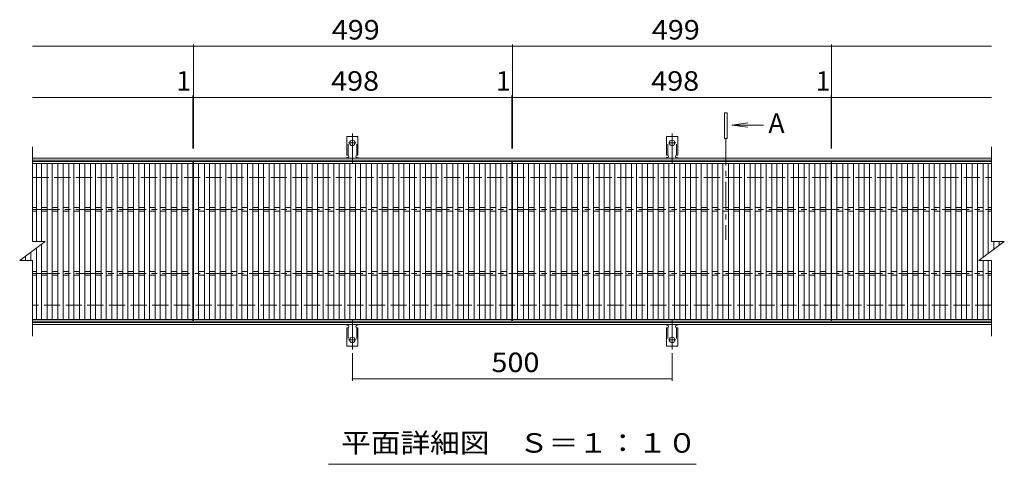
# Model space of a CAD drawing. Units: millimetres. Extents: x -1749 to 1823, y -1377 to 1286.
# Drawn here: x -1629 to -90, y 330 to 1025 of the extents above; entities that cross this region are included whole.
import ezdxf

# ---------------------------------------------------------------- set-up
doc = ezdxf.new("R2010")
doc.units = ezdxf.units.MM
doc.header["$LTSCALE"] = 10
for name, pattern in [('JWW_CENTER1', [6.773333, 4.233333, -0.846667, 0.846667, -0.846667]), ('JWW_CENTER2', [13.546667, 11.006667, -0.846667, 0.846667, -0.846667]), ('JWW_DASHED2', [3.386667, 1.693333, -1.693333]), ('JWW_DASHED3', [3.386667, 2.54, -0.846667])]:
    doc.linetypes.add(name, pattern=pattern)
for name, color, linetype in [('0191_区', 7, 'Continuous'), ('0192_区', 7, 'Continuous'), ('0193_区', 7, 'Continuous'), ('0235_床', 7, 'Continuous'), ('0239_詳', 7, 'Continuous'), ('0255_', 7, 'Continuous')]:
    doc.layers.add(name, color=color, linetype=linetype)
doc.styles.add('ＭＳ ゴシック', font='txt', dxfattribs={"height": 1})

msp = doc.modelspace()

# ---------------------------------------------------------------- linework, layer by layer
at = {"layer": '0191_区', "color": 2, "linetype": 'Continuous', "lineweight": 9}
for p, q in [((-1609.2, 808.6), (-109.5, 808.6)), ((-1609.2, 805.6), (-109.5, 805.6)), ((-109.5, 551.6), (-1609.2, 551.6)), ((-109.5, 548.6), (-1609.2, 548.6))]:
    msp.add_line(p, q, dxfattribs=at)
at = {"layer": '0191_区', "color": 2, "linetype": 'JWW_DASHED3', "lineweight": 9}
for p, q in [((-1609.2, 778.6), (-109.5, 778.6)), ((-109.5, 578.6), (-1609.2, 578.6))]:
    msp.add_line(p, q, dxfattribs=at)
at = {"layer": '0192_区', "color": 3, "linetype": 'Continuous', "lineweight": 9}
for p, q in [((-1609.2, 678.6), (-1609.2, 826.6)), ((-109.5, 826.6), (-109.5, 678.6)), ((-1358.5, 803.6), (-1609.2, 803.6)), ((-1358.5, 553.6), (-1358.5, 803.6)), ((-1357.5, 553.6), (-1357.5, 803.6)), ((-1357.5, 803.6), (-859.5, 803.6)), ((-859.5, 803.6), (-859.5, 553.6)), ((-858.5, 553.6), (-858.5, 803.6)), ((-858.5, 803.6), (-360.5, 803.6)), ((-360.5, 803.6), (-360.5, 553.6)), ((-359.5, 803.6), (-359.5, 553.6)), ((-359.5, 803.6), (-109.5, 803.6)), ((-1629.2, 648.6), (-1589.2, 678.6)), ((-1609.2, 678.6), (-1589.2, 678.6)), ((-129.5, 648.6), (-89.5, 678.6)), ((-109.5, 678.6), (-89.5, 678.6)), ((-1629.2, 648.6), (-1609.2, 648.6)), ((-1609.2, 530.6), (-1609.2, 648.6)), ((-129.5, 648.6), (-109.5, 648.6)), ((-109.5, 648.6), (-109.5, 530.6)), ((-1358.5, 553.6), (-1609.2, 553.6)), ((-859.5, 553.6), (-1357.5, 553.6)), ((-360.5, 553.6), (-858.5, 553.6)), ((-359.5, 553.6), (-109.5, 553.6))]:
    msp.add_line(p, q, dxfattribs=at)
at = {"layer": '0193_区', "color": 7, "linetype": 'Continuous', "lineweight": 9}
for p, q in [((-1357.5, 823.6), (-1357.5, 986.6)), ((-858.5, 823.6), (-858.5, 986.6)), ((-359.5, 823.6), (-359.5, 986.6)), ((-1609.2, 983.6), (-858.5, 983.6)), ((-858.5, 983.6), (-109.5, 983.6)), ((-1609.2, 903.6), (-1358.5, 903.6)), ((-1358.5, 823.6), (-1358.5, 906.6)), ((-1358.5, 903.6), (-860.5, 903.6)), ((-860.5, 903.6), (-858.5, 903.6)), ((-859.5, 823.6), (-859.5, 906.6)), ((-858.5, 903.6), (-109.5, 903.6)), ((-360.5, 823.6), (-360.5, 906.6)), ((-1109, 503.8), (-1109, 460.6)), ((-609, 503.8), (-609, 460.6)), ((-1109, 463.6), (-609, 463.6))]:
    msp.add_line(p, q, dxfattribs=at)
at = {"layer": '0193_区', "color": 7, "linetype": 'Continuous', "lineweight": 9, "const_width": 1}
for points in [[(-1357, 983.6, 0.414214), (-1357.5, 984.1, 0.414214), (-1358, 983.6, 0.414214), (-1357.5, 983.1, 0.414214)], [(-858, 983.6, 0.414214), (-858.5, 984.1, 0.414214), (-859, 983.6, 0.414214), (-858.5, 983.1, 0.414214)], [(-359, 983.6, 0.414214), (-359.5, 984.1, 0.414214), (-360, 983.6, 0.414214), (-359.5, 983.1, 0.414214)], [(-1358, 903.6, 0.414214), (-1358.5, 904.1, 0.414214), (-1359, 903.6, 0.414214), (-1358.5, 903.1, 0.414214)], [(-1357, 903.6, 0.414214), (-1357.5, 904.1, 0.414214), (-1358, 903.6, 0.414214), (-1357.5, 903.1, 0.414214)], [(-859, 903.6, 0.414214), (-859.5, 904.1, 0.414214), (-860, 903.6, 0.414214), (-859.5, 903.1, 0.414214)], [(-858, 903.6, 0.414214), (-858.5, 904.1, 0.414214), (-859, 903.6, 0.414214), (-858.5, 903.1, 0.414214)], [(-360, 903.6, 0.414214), (-360.5, 904.1, 0.414214), (-361, 903.6, 0.414214), (-360.5, 903.1, 0.414214)], [(-359, 903.6, 0.414214), (-359.5, 904.1, 0.414214), (-360, 903.6, 0.414214), (-359.5, 903.1, 0.414214)], [(-1108.5, 463.6, 0.414214), (-1109, 464.1, 0.414214), (-1109.5, 463.6, 0.414214), (-1109, 463.1, 0.414214)], [(-608.5, 463.6, 0.414214), (-609, 464.1, 0.414214), (-609.5, 463.6, 0.414214), (-609, 463.1, 0.414214)]]:
    msp.add_lwpolyline(points, format="xyb", close=True, dxfattribs=at)
at = {"layer": '0235_床', "color": 7, "linetype": 'JWW_CENTER2', "lineweight": 9}
for p, q in [((-1109, 800.1), (-1109, 847.5)), ((-609, 800.1), (-609, 847.5)), ((-1114.8, 832.6), (-1103.2, 832.6)), ((-614.8, 832.6), (-603.2, 832.6)), ((-1109, 557), (-1109, 509.6)), ((-609, 557), (-609, 509.6)), ((-1114.8, 524.6), (-1103.2, 524.6)), ((-614.8, 524.6), (-603.2, 524.6))]:
    msp.add_line(p, q, dxfattribs=at)
at = {"layer": '0235_床', "color": 3, "linetype": 'Continuous', "lineweight": 9}
for p, q in [((-1117.7, 813.6), (-1117.7, 842.6)), ((-1100.2, 842.6), (-1117.7, 842.6)), ((-1100.2, 813.6), (-1100.2, 842.6)), ((-617.7, 813.6), (-617.7, 842.6)), ((-600.2, 842.6), (-617.7, 842.6)), ((-600.2, 813.6), (-600.2, 842.6)), ((-1117.7, 813.6), (-1116.5, 813.6)), ((-1117, 809.6), (-1116.5, 809.6)), ((-1100.2, 813.6), (-1101.5, 813.6)), ((-1101.5, 809.6), (-1101, 809.6)), ((-617.7, 813.6), (-616.5, 813.6)), ((-617, 809.6), (-616.5, 809.6)), ((-600.2, 813.6), (-601.5, 813.6)), ((-601.5, 809.6), (-601, 809.6)), ((-1117.7, 543.6), (-1116.5, 543.6)), ((-1117.7, 543.6), (-1117.7, 514.6)), ((-1117, 547.6), (-1116.5, 547.6)), ((-1101.5, 547.6), (-1101, 547.6)), ((-1100.2, 543.6), (-1101.5, 543.6)), ((-1100.2, 543.6), (-1100.2, 514.6)), ((-617.7, 543.6), (-616.5, 543.6)), ((-617.7, 543.6), (-617.7, 514.6)), ((-617, 547.6), (-616.5, 547.6)), ((-601.5, 547.6), (-601, 547.6)), ((-600.2, 543.6), (-601.5, 543.6)), ((-600.2, 543.6), (-600.2, 514.6)), ((-1100.2, 514.6), (-1117.7, 514.6)), ((-600.2, 514.6), (-617.7, 514.6))]:
    msp.add_line(p, q, dxfattribs=at)
at = {"layer": '0235_床', "color": 3, "linetype": 'JWW_DASHED2', "lineweight": 9}
for p, q in [((-1115.7, 813.4), (-1115.7, 842.6)), ((-1102.2, 813.4), (-1102.2, 842.6)), ((-615.7, 813.4), (-615.7, 842.6)), ((-602.2, 813.4), (-602.2, 842.6)), ((-1115.7, 543.7), (-1115.7, 514.6)), ((-1102.2, 543.7), (-1102.2, 514.6)), ((-615.7, 543.7), (-615.7, 514.6)), ((-602.2, 543.7), (-602.2, 514.6))]:
    msp.add_line(p, q, dxfattribs=at)
at = {"layer": '0235_床', "color": 3, "linetype": 'Continuous', "lineweight": 9}
for centre in [(-1109, 832.6), (-609, 832.6), (-1109, 524.6), (-609, 524.6)]:
    msp.add_circle(centre, 4.25, dxfattribs=at)
for centre, start, end in [((-1117, 807.6), 90.276, 150.0005), ((-1116.5, 811.6), 270, 90), ((-1101.5, 811.6), 90, 269.8667), ((-1101, 807.6), 29.9993, 89.7584), ((-617, 807.6), 90.276, 150.0005), ((-616.5, 811.6), 270, 90), ((-601.5, 811.6), 90, 269.8667), ((-601, 807.6), 29.9993, 89.7584), ((-1117, 549.6), 209.9995, 269.724), ((-1116.5, 545.6), 270, 90), ((-1101.5, 545.6), 90.1333, 270), ((-1101, 549.6), 270.2416, 330.0007), ((-617, 549.6), 209.9995, 269.724), ((-616.5, 545.6), 270, 90), ((-601.5, 545.6), 90.1333, 270), ((-601, 549.6), 270.2416, 330.0007)]:
    msp.add_arc(centre, 2, start, end, dxfattribs=at)
at = {"layer": '0239_詳', "color": 3, "linetype": 'Continuous', "lineweight": 9}
for p, q in [((-1358.5, 800.6), (-1609.2, 800.6)), ((-1603, 678.6), (-1603, 800.6)), ((-1595, 800.6), (-1595, 678.6)), ((-1586.2, 556.6), (-1586.2, 800.6)), ((-1578.2, 800.6), (-1578.2, 556.6)), ((-1569.3, 556.6), (-1569.3, 800.6)), ((-1561.3, 800.6), (-1561.3, 556.6)), ((-1552.4, 556.6), (-1552.4, 800.6)), ((-1544.4, 800.6), (-1544.4, 556.6)), ((-1535.5, 556.6), (-1535.5, 800.6)), ((-1527.5, 800.6), (-1527.5, 556.6)), ((-1518.6, 556.6), (-1518.6, 800.6)), ((-1510.6, 800.6), (-1510.6, 556.6)), ((-1501.8, 556.6), (-1501.8, 800.6)), ((-1493.8, 800.6), (-1493.8, 556.6)), ((-1484.9, 556.6), (-1484.9, 800.6)), ((-1476.9, 800.6), (-1476.9, 556.6)), ((-1468, 556.6), (-1468, 800.6)), ((-1460, 800.6), (-1460, 556.6)), ((-1451.1, 556.6), (-1451.1, 800.6)), ((-1443.1, 800.6), (-1443.1, 556.6)), ((-1434.2, 556.6), (-1434.2, 800.6)), ((-1426.2, 800.6), (-1426.2, 556.6)), ((-1417.4, 556.6), (-1417.4, 800.6)), ((-1409.4, 800.6), (-1409.4, 556.6)), ((-1400.5, 556.6), (-1400.5, 800.6)), ((-1392.5, 800.6), (-1392.5, 556.6)), ((-1383.6, 556.6), (-1383.6, 800.6)), ((-1375.6, 800.6), (-1375.6, 556.6)), ((-1366.5, 556.6), (-1366.5, 800.6)), ((-859.5, 800.6), (-1357.5, 800.6)), ((-1349.5, 800.6), (-1349.5, 556.6)), ((-1340.4, 556.6), (-1340.4, 800.6)), ((-1332.4, 800.6), (-1332.4, 556.6)), ((-1323.5, 556.6), (-1323.5, 800.6)), ((-1315.5, 800.6), (-1315.5, 556.6)), ((-1306.6, 556.6), (-1306.6, 800.6)), ((-1298.6, 800.6), (-1298.6, 556.6)), ((-1289.7, 556.6), (-1289.7, 800.6)), ((-1281.7, 800.6), (-1281.7, 556.6)), ((-1272.8, 556.6), (-1272.8, 800.6)), ((-1264.8, 800.6), (-1264.8, 556.6)), ((-1256, 556.6), (-1256, 800.6)), ((-1248, 800.6), (-1248, 556.6)), ((-1239.1, 556.6), (-1239.1, 800.6)), ((-1231.1, 800.6), (-1231.1, 556.6)), ((-1222.2, 556.6), (-1222.2, 800.6)), ((-1214.2, 800.6), (-1214.2, 556.6)), ((-1205.3, 556.6), (-1205.3, 800.6)), ((-1197.3, 800.6), (-1197.3, 556.6)), ((-1188.4, 556.6), (-1188.4, 800.6)), ((-1180.4, 800.6), (-1180.4, 556.6)), ((-1171.6, 556.6), (-1171.6, 800.6)), ((-1163.6, 800.6), (-1163.6, 556.6)), ((-1154.7, 556.6), (-1154.7, 800.6)), ((-1146.7, 800.6), (-1146.7, 556.6)), ((-1137.8, 556.6), (-1137.8, 800.6)), ((-1129.8, 800.6), (-1129.8, 556.6)), ((-1120.9, 556.6), (-1120.9, 800.6)), ((-1112.9, 800.6), (-1112.9, 556.6)), ((-1104, 556.6), (-1104, 800.6)), ((-1096, 800.6), (-1096, 556.6)), ((-1087.2, 556.6), (-1087.2, 800.6)), ((-1079.2, 800.6), (-1079.2, 556.6)), ((-1070.3, 556.6), (-1070.3, 800.6)), ((-1062.3, 800.6), (-1062.3, 556.6)), ((-1053.4, 556.6), (-1053.4, 800.6)), ((-1045.4, 800.6), (-1045.4, 556.6)), ((-1036.5, 556.6), (-1036.5, 800.6)), ((-1028.5, 800.6), (-1028.5, 556.6)), ((-1019.6, 556.6), (-1019.6, 800.6)), ((-1011.6, 800.6), (-1011.6, 556.6)), ((-1002.8, 556.6), (-1002.8, 800.6)), ((-994.8, 800.6), (-994.8, 556.6)), ((-985.9, 556.6), (-985.9, 800.6)), ((-977.9, 800.6), (-977.9, 556.6)), ((-969, 556.6), (-969, 800.6)), ((-961, 800.6), (-961, 556.6)), ((-952.1, 556.6), (-952.1, 800.6)), ((-944.1, 800.6), (-944.1, 556.6)), ((-935.2, 556.6), (-935.2, 800.6)), ((-927.2, 800.6), (-927.2, 556.6)), ((-918.4, 556.6), (-918.4, 800.6)), ((-910.4, 800.6), (-910.4, 556.6)), ((-901.5, 556.6), (-901.5, 800.6)), ((-893.5, 800.6), (-893.5, 556.6)), ((-884.6, 556.6), (-884.6, 800.6)), ((-876.6, 800.6), (-876.6, 556.6)), ((-867.5, 556.6), (-867.5, 800.6)), ((-360.5, 800.6), (-858.5, 800.6)), ((-850.5, 800.6), (-850.5, 556.6)), ((-841.4, 556.6), (-841.4, 800.6)), ((-833.4, 800.6), (-833.4, 556.6)), ((-824.5, 556.6), (-824.5, 800.6)), ((-816.5, 800.6), (-816.5, 556.6)), ((-807.6, 556.6), (-807.6, 800.6)), ((-799.6, 800.6), (-799.6, 556.6)), ((-790.7, 556.6), (-790.7, 800.6)), ((-782.7, 800.6), (-782.7, 556.6)), ((-773.8, 556.6), (-773.8, 800.6)), ((-765.8, 800.6), (-765.8, 556.6)), ((-757, 556.6), (-757, 800.6)), ((-749, 800.6), (-749, 556.6)), ((-740.1, 556.6), (-740.1, 800.6)), ((-732.1, 800.6), (-732.1, 556.6)), ((-723.2, 556.6), (-723.2, 800.6)), ((-715.2, 800.6), (-715.2, 556.6)), ((-706.3, 556.6), (-706.3, 800.6)), ((-698.3, 800.6), (-698.3, 556.6)), ((-689.4, 556.6), (-689.4, 800.6)), ((-681.4, 800.6), (-681.4, 556.6)), ((-672.6, 556.6), (-672.6, 800.6)), ((-664.6, 800.6), (-664.6, 556.6)), ((-655.7, 556.6), (-655.7, 800.6)), ((-647.7, 800.6), (-647.7, 556.6)), ((-638.8, 556.6), (-638.8, 800.6)), ((-630.8, 800.6), (-630.8, 556.6)), ((-621.9, 556.6), (-621.9, 800.6)), ((-613.9, 800.6), (-613.9, 556.6)), ((-605, 556.6), (-605, 800.6)), ((-597, 800.6), (-597, 556.6)), ((-588.2, 556.6), (-588.2, 800.6)), ((-580.2, 800.6), (-580.2, 556.6)), ((-571.3, 556.6), (-571.3, 800.6)), ((-563.3, 800.6), (-563.3, 556.6)), ((-554.4, 556.6), (-554.4, 800.6)), ((-546.4, 800.6), (-546.4, 556.6)), ((-537.5, 556.6), (-537.5, 800.6)), ((-529.5, 800.6), (-529.5, 556.6)), ((-520.6, 556.6), (-520.6, 800.6)), ((-512.6, 800.6), (-512.6, 556.6)), ((-503.8, 556.6), (-503.8, 800.6)), ((-495.8, 800.6), (-495.8, 556.6)), ((-486.9, 556.6), (-486.9, 800.6)), ((-478.9, 800.6), (-478.9, 556.6)), ((-470, 556.6), (-470, 800.6)), ((-462, 800.6), (-462, 556.6)), ((-453.1, 556.6), (-453.1, 800.6)), ((-445.1, 800.6), (-445.1, 556.6)), ((-436.2, 556.6), (-436.2, 800.6)), ((-428.2, 800.6), (-428.2, 556.6)), ((-419.4, 556.6), (-419.4, 800.6)), ((-411.4, 800.6), (-411.4, 556.6)), ((-402.5, 556.6), (-402.5, 800.6)), ((-394.5, 800.6), (-394.5, 556.6)), ((-385.6, 556.6), (-385.6, 800.6)), ((-377.6, 800.6), (-377.6, 556.6)), ((-368.5, 556.6), (-368.5, 800.6)), ((-109.5, 800.6), (-359.5, 800.6)), ((-351.5, 800.6), (-351.5, 556.6)), ((-342.1, 556.6), (-342.1, 800.6)), ((-334.1, 800.6), (-334.1, 556.6)), ((-325.2, 556.6), (-325.2, 800.6)), ((-317.2, 800.6), (-317.2, 556.6)), ((-308.4, 556.6), (-308.4, 800.6)), ((-300.4, 800.6), (-300.4, 556.6)), ((-291.5, 556.6), (-291.5, 800.6)), ((-283.5, 800.6), (-283.5, 556.6)), ((-274.6, 556.6), (-274.6, 800.6)), ((-266.6, 800.6), (-266.6, 556.6)), ((-257.7, 556.6), (-257.7, 800.6)), ((-249.7, 800.6), (-249.7, 556.6)), ((-240.8, 556.6), (-240.8, 800.6)), ((-232.8, 800.6), (-232.8, 556.6)), ((-224, 556.6), (-224, 800.6)), ((-216, 800.6), (-216, 556.6)), ((-207.1, 556.6), (-207.1, 800.6)), ((-199.1, 800.6), (-199.1, 556.6)), ((-190.2, 556.6), (-190.2, 800.6)), ((-182.2, 800.6), (-182.2, 556.6)), ((-173.3, 556.6), (-173.3, 800.6)), ((-165.3, 800.6), (-165.3, 556.6)), ((-156.4, 556.6), (-156.4, 800.6)), ((-148.4, 800.6), (-148.4, 556.6)), ((-139.6, 556.6), (-139.6, 800.6)), ((-131.6, 800.6), (-131.6, 556.6)), ((-122.7, 653.7), (-122.7, 800.6)), ((-114.7, 800.6), (-114.7, 659.7)), ((-1609.2, 731.6), (-1603, 731.6)), ((-1609.2, 725.6), (-1603, 725.6)), ((-1595, 731.6), (-1586.2, 731.6)), ((-1595, 725.6), (-1586.2, 725.6)), ((-1578.2, 731.6), (-1569.3, 731.6)), ((-1578.2, 725.6), (-1569.3, 725.6)), ((-1561.3, 731.6), (-1552.4, 731.6)), ((-1561.3, 725.6), (-1552.4, 725.6)), ((-1544.4, 731.6), (-1535.5, 731.6)), ((-1544.4, 725.6), (-1535.5, 725.6)), ((-1527.5, 731.6), (-1518.6, 731.6)), ((-1527.5, 725.6), (-1518.6, 725.6)), ((-1510.6, 731.6), (-1501.8, 731.6)), ((-1510.6, 725.6), (-1501.8, 725.6)), ((-1493.8, 731.6), (-1484.9, 731.6)), ((-1493.8, 725.6), (-1484.9, 725.6)), ((-1476.9, 731.6), (-1468, 731.6)), ((-1476.9, 725.6), (-1468, 725.6)), ((-1460, 731.6), (-1451.1, 731.6)), ((-1460, 725.6), (-1451.1, 725.6)), ((-1443.1, 731.6), (-1434.2, 731.6)), ((-1443.1, 725.6), (-1434.2, 725.6)), ((-1426.2, 731.6), (-1417.4, 731.6)), ((-1426.2, 725.6), (-1417.4, 725.6)), ((-1409.4, 731.6), (-1400.5, 731.6)), ((-1409.4, 725.6), (-1400.5, 725.6)), ((-1392.5, 731.6), (-1383.6, 731.6)), ((-1392.5, 725.6), (-1383.6, 725.6)), ((-1375.6, 731.6), (-1366.5, 731.6)), ((-1375.6, 725.6), (-1366.5, 725.6)), ((-1349.5, 731.6), (-1340.4, 731.6)), ((-1349.5, 725.6), (-1340.4, 725.6)), ((-1332.4, 731.6), (-1323.5, 731.6)), ((-1332.4, 725.6), (-1323.5, 725.6)), ((-1315.5, 731.6), (-1306.6, 731.6)), ((-1315.5, 725.6), (-1306.6, 725.6)), ((-1298.6, 731.6), (-1289.7, 731.6)), ((-1298.6, 725.6), (-1289.7, 725.6)), ((-1281.7, 731.6), (-1272.8, 731.6)), ((-1281.7, 725.6), (-1272.8, 725.6)), ((-1264.8, 731.6), (-1256, 731.6)), ((-1264.8, 725.6), (-1256, 725.6)), ((-1248, 731.6), (-1239.1, 731.6)), ((-1248, 725.6), (-1239.1, 725.6)), ((-1231.1, 731.6), (-1222.2, 731.6)), ((-1231.1, 725.6), (-1222.2, 725.6)), ((-1214.2, 731.6), (-1205.3, 731.6)), ((-1214.2, 725.6), (-1205.3, 725.6)), ((-1197.3, 731.6), (-1188.4, 731.6)), ((-1197.3, 725.6), (-1188.4, 725.6)), ((-1180.4, 731.6), (-1171.6, 731.6)), ((-1180.4, 725.6), (-1171.6, 725.6)), ((-1163.6, 731.6), (-1154.7, 731.6)), ((-1163.6, 725.6), (-1154.7, 725.6)), ((-1146.7, 731.6), (-1137.8, 731.6)), ((-1146.7, 725.6), (-1137.8, 725.6)), ((-1129.8, 731.6), (-1120.9, 731.6)), ((-1129.8, 725.6), (-1120.9, 725.6)), ((-1112.9, 731.6), (-1104, 731.6)), ((-1112.9, 725.6), (-1104, 725.6)), ((-1096, 731.6), (-1087.2, 731.6)), ((-1096, 725.6), (-1087.2, 725.6)), ((-1079.2, 731.6), (-1070.3, 731.6)), ((-1079.2, 725.6), (-1070.3, 725.6)), ((-1062.3, 731.6), (-1053.4, 731.6)), ((-1062.3, 725.6), (-1053.4, 725.6)), ((-1045.4, 731.6), (-1036.5, 731.6)), ((-1045.4, 725.6), (-1036.5, 725.6)), ((-1028.5, 731.6), (-1019.6, 731.6)), ((-1028.5, 725.6), (-1019.6, 725.6)), ((-1011.6, 731.6), (-1002.8, 731.6)), ((-1011.6, 725.6), (-1002.8, 725.6)), ((-994.8, 731.6), (-985.9, 731.6)), ((-994.8, 725.6), (-985.9, 725.6)), ((-977.9, 731.6), (-969, 731.6)), ((-977.9, 725.6), (-969, 725.6)), ((-961, 731.6), (-952.1, 731.6)), ((-961, 725.6), (-952.1, 725.6)), ((-944.1, 731.6), (-935.2, 731.6)), ((-944.1, 725.6), (-935.2, 725.6)), ((-927.2, 731.6), (-918.4, 731.6)), ((-927.2, 725.6), (-918.4, 725.6)), ((-910.4, 731.6), (-901.5, 731.6)), ((-910.4, 725.6), (-901.5, 725.6)), ((-893.5, 731.6), (-884.6, 731.6)), ((-893.5, 725.6), (-884.6, 725.6)), ((-876.6, 731.6), (-867.5, 731.6)), ((-876.6, 725.6), (-867.5, 725.6)), ((-850.5, 731.6), (-841.4, 731.6)), ((-850.5, 725.6), (-841.4, 725.6)), ((-833.4, 731.6), (-824.5, 731.6)), ((-833.4, 725.6), (-824.5, 725.6)), ((-816.5, 731.6), (-807.6, 731.6)), ((-816.5, 725.6), (-807.6, 725.6)), ((-799.6, 731.6), (-790.7, 731.6)), ((-799.6, 725.6), (-790.7, 725.6)), ((-782.7, 731.6), (-773.8, 731.6)), ((-782.7, 725.6), (-773.8, 725.6)), ((-765.8, 731.6), (-757, 731.6)), ((-765.8, 725.6), (-757, 725.6)), ((-749, 731.6), (-740.1, 731.6)), ((-749, 725.6), (-740.1, 725.6)), ((-732.1, 731.6), (-723.2, 731.6)), ((-732.1, 725.6), (-723.2, 725.6)), ((-715.2, 731.6), (-706.3, 731.6)), ((-715.2, 725.6), (-706.3, 725.6)), ((-698.3, 731.6), (-689.4, 731.6)), ((-698.3, 725.6), (-689.4, 725.6)), ((-681.4, 731.6), (-672.6, 731.6)), ((-681.4, 725.6), (-672.6, 725.6)), ((-664.6, 731.6), (-655.7, 731.6)), ((-664.6, 725.6), (-655.7, 725.6)), ((-647.7, 731.6), (-638.8, 731.6)), ((-647.7, 725.6), (-638.8, 725.6)), ((-630.8, 731.6), (-621.9, 731.6)), ((-630.8, 725.6), (-621.9, 725.6)), ((-613.9, 731.6), (-605, 731.6)), ((-613.9, 725.6), (-605, 725.6)), ((-597, 731.6), (-588.2, 731.6)), ((-597, 725.6), (-588.2, 725.6)), ((-580.2, 731.6), (-571.3, 731.6)), ((-580.2, 725.6), (-571.3, 725.6)), ((-563.3, 731.6), (-554.4, 731.6)), ((-563.3, 725.6), (-554.4, 725.6)), ((-546.4, 731.6), (-537.5, 731.6)), ((-546.4, 725.6), (-537.5, 725.6)), ((-529.5, 731.6), (-520.6, 731.6)), ((-529.5, 725.6), (-520.6, 725.6)), ((-512.6, 731.6), (-503.8, 731.6)), ((-512.6, 725.6), (-503.8, 725.6)), ((-495.8, 731.6), (-486.9, 731.6)), ((-495.8, 725.6), (-486.9, 725.6)), ((-478.9, 731.6), (-470, 731.6)), ((-478.9, 725.6), (-470, 725.6)), ((-462, 731.6), (-453.1, 731.6)), ((-462, 725.6), (-453.1, 725.6)), ((-445.1, 731.6), (-436.2, 731.6)), ((-445.1, 725.6), (-436.2, 725.6)), ((-428.2, 731.6), (-419.4, 731.6)), ((-428.2, 725.6), (-419.4, 725.6)), ((-411.4, 731.6), (-402.5, 731.6)), ((-411.4, 725.6), (-402.5, 725.6)), ((-394.5, 731.6), (-385.6, 731.6)), ((-394.5, 725.6), (-385.6, 725.6)), ((-377.6, 731.6), (-368.5, 731.6)), ((-377.6, 725.6), (-368.5, 725.6)), ((-351.5, 731.6), (-342.1, 731.6)), ((-351.5, 725.6), (-342.1, 725.6)), ((-334.1, 731.6), (-325.2, 731.6)), ((-334.1, 725.6), (-325.2, 725.6)), ((-317.2, 731.6), (-308.4, 731.6)), ((-317.2, 725.6), (-308.4, 725.6)), ((-300.4, 731.6), (-291.5, 731.6)), ((-300.4, 725.6), (-291.5, 725.6)), ((-283.5, 731.6), (-274.6, 731.6)), ((-283.5, 725.6), (-274.6, 725.6)), ((-266.6, 731.6), (-257.7, 731.6)), ((-266.6, 725.6), (-257.7, 725.6)), ((-249.7, 731.6), (-240.8, 731.6)), ((-249.7, 725.6), (-240.8, 725.6)), ((-232.8, 731.6), (-224, 731.6)), ((-232.8, 725.6), (-224, 725.6)), ((-216, 731.6), (-207.1, 731.6)), ((-216, 725.6), (-207.1, 725.6)), ((-199.1, 731.6), (-190.2, 731.6)), ((-199.1, 725.6), (-190.2, 725.6)), ((-182.2, 731.6), (-173.3, 731.6)), ((-182.2, 725.6), (-173.3, 725.6)), ((-165.3, 731.6), (-156.4, 731.6)), ((-165.3, 725.6), (-156.4, 725.6)), ((-148.4, 731.6), (-139.6, 731.6)), ((-148.4, 725.6), (-139.6, 725.6)), ((-131.6, 731.6), (-122.7, 731.6)), ((-131.6, 725.6), (-122.7, 725.6)), ((-114.7, 731.6), (-109.5, 731.6)), ((-114.7, 725.6), (-109.5, 725.6)), ((-105.8, 666.3), (-105.8, 678.6)), ((-97.8, 678.6), (-97.8, 672.3)), ((-1603, 556.6), (-1603, 668.2)), ((-1595, 674.2), (-1595, 556.6)), ((-1628.8, 648.9), (-1628.8, 648.6)), ((-1619.9, 648.6), (-1619.9, 655.5)), ((-1611.9, 661.5), (-1611.9, 648.6)), ((-122.7, 556.6), (-122.7, 648.6)), ((-114.7, 648.6), (-114.7, 556.6)), ((-1609.2, 631.6), (-1603, 631.6)), ((-1595, 631.6), (-1586.2, 631.6)), ((-1578.2, 631.6), (-1569.3, 631.6)), ((-1561.3, 631.6), (-1552.4, 631.6)), ((-1544.4, 631.6), (-1535.5, 631.6)), ((-1527.5, 631.6), (-1518.6, 631.6)), ((-1510.6, 631.6), (-1501.8, 631.6)), ((-1493.8, 631.6), (-1484.9, 631.6)), ((-1476.9, 631.6), (-1468, 631.6)), ((-1460, 631.6), (-1451.1, 631.6)), ((-1443.1, 631.6), (-1434.2, 631.6)), ((-1426.2, 631.6), (-1417.4, 631.6)), ((-1409.4, 631.6), (-1400.5, 631.6)), ((-1392.5, 631.6), (-1383.6, 631.6)), ((-1375.6, 631.6), (-1366.5, 631.6)), ((-1349.5, 631.6), (-1340.4, 631.6)), ((-1332.4, 631.6), (-1323.5, 631.6)), ((-1315.5, 631.6), (-1306.6, 631.6)), ((-1298.6, 631.6), (-1289.7, 631.6)), ((-1281.7, 631.6), (-1272.8, 631.6)), ((-1264.8, 631.6), (-1256, 631.6)), ((-1248, 631.6), (-1239.1, 631.6)), ((-1231.1, 631.6), (-1222.2, 631.6)), ((-1214.2, 631.6), (-1205.3, 631.6)), ((-1197.3, 631.6), (-1188.4, 631.6)), ((-1180.4, 631.6), (-1171.6, 631.6)), ((-1163.6, 631.6), (-1154.7, 631.6)), ((-1146.7, 631.6), (-1137.8, 631.6)), ((-1129.8, 631.6), (-1120.9, 631.6)), ((-1112.9, 631.6), (-1104, 631.6)), ((-1096, 631.6), (-1087.2, 631.6)), ((-1079.2, 631.6), (-1070.3, 631.6)), ((-1062.3, 631.6), (-1053.4, 631.6)), ((-1045.4, 631.6), (-1036.5, 631.6)), ((-1028.5, 631.6), (-1019.6, 631.6)), ((-1011.6, 631.6), (-1002.8, 631.6)), ((-994.8, 631.6), (-985.9, 631.6)), ((-977.9, 631.6), (-969, 631.6)), ((-961, 631.6), (-952.1, 631.6)), ((-944.1, 631.6), (-935.2, 631.6)), ((-927.2, 631.6), (-918.4, 631.6)), ((-910.4, 631.6), (-901.5, 631.6)), ((-893.5, 631.6), (-884.6, 631.6)), ((-876.6, 631.6), (-867.5, 631.6)), ((-850.5, 631.6), (-841.4, 631.6)), ((-833.4, 631.6), (-824.5, 631.6)), ((-816.5, 631.6), (-807.6, 631.6)), ((-799.6, 631.6), (-790.7, 631.6)), ((-782.7, 631.6), (-773.8, 631.6)), ((-765.8, 631.6), (-757, 631.6)), ((-749, 631.6), (-740.1, 631.6)), ((-732.1, 631.6), (-723.2, 631.6)), ((-715.2, 631.6), (-706.3, 631.6)), ((-698.3, 631.6), (-689.4, 631.6)), ((-681.4, 631.6), (-672.6, 631.6)), ((-664.6, 631.6), (-655.7, 631.6)), ((-647.7, 631.6), (-638.8, 631.6)), ((-630.8, 631.6), (-621.9, 631.6)), ((-613.9, 631.6), (-605, 631.6)), ((-597, 631.6), (-588.2, 631.6)), ((-580.2, 631.6), (-571.3, 631.6)), ((-563.3, 631.6), (-554.4, 631.6)), ((-546.4, 631.6), (-537.5, 631.6)), ((-529.5, 631.6), (-520.6, 631.6)), ((-512.6, 631.6), (-503.8, 631.6)), ((-495.8, 631.6), (-486.9, 631.6)), ((-478.9, 631.6), (-470, 631.6)), ((-462, 631.6), (-453.1, 631.6)), ((-445.1, 631.6), (-436.2, 631.6)), ((-428.2, 631.6), (-419.4, 631.6)), ((-411.4, 631.6), (-402.5, 631.6)), ((-394.5, 631.6), (-385.6, 631.6)), ((-377.6, 631.6), (-368.5, 631.6)), ((-351.5, 631.6), (-342.1, 631.6)), ((-334.1, 631.6), (-325.2, 631.6)), ((-317.2, 631.6), (-308.4, 631.6)), ((-300.4, 631.6), (-291.5, 631.6)), ((-283.5, 631.6), (-274.6, 631.6)), ((-266.6, 631.6), (-257.7, 631.6)), ((-249.7, 631.6), (-240.8, 631.6)), ((-232.8, 631.6), (-224, 631.6)), ((-216, 631.6), (-207.1, 631.6)), ((-199.1, 631.6), (-190.2, 631.6)), ((-182.2, 631.6), (-173.3, 631.6)), ((-165.3, 631.6), (-156.4, 631.6)), ((-148.4, 631.6), (-139.6, 631.6)), ((-131.6, 631.6), (-122.7, 631.6)), ((-114.7, 631.6), (-109.5, 631.6)), ((-1609.2, 625.6), (-1603, 625.6)), ((-1595, 625.6), (-1586.2, 625.6)), ((-1578.2, 625.6), (-1569.3, 625.6)), ((-1561.3, 625.6), (-1552.4, 625.6)), ((-1544.4, 625.6), (-1535.5, 625.6)), ((-1527.5, 625.6), (-1518.6, 625.6)), ((-1510.6, 625.6), (-1501.8, 625.6)), ((-1493.8, 625.6), (-1484.9, 625.6)), ((-1476.9, 625.6), (-1468, 625.6)), ((-1460, 625.6), (-1451.1, 625.6)), ((-1443.1, 625.6), (-1434.2, 625.6)), ((-1426.2, 625.6), (-1417.4, 625.6)), ((-1409.4, 625.6), (-1400.5, 625.6)), ((-1392.5, 625.6), (-1383.6, 625.6)), ((-1375.6, 625.6), (-1366.5, 625.6)), ((-1349.5, 625.6), (-1340.4, 625.6)), ((-1332.4, 625.6), (-1323.5, 625.6)), ((-1315.5, 625.6), (-1306.6, 625.6)), ((-1298.6, 625.6), (-1289.7, 625.6)), ((-1281.7, 625.6), (-1272.8, 625.6)), ((-1264.8, 625.6), (-1256, 625.6)), ((-1248, 625.6), (-1239.1, 625.6)), ((-1231.1, 625.6), (-1222.2, 625.6)), ((-1214.2, 625.6), (-1205.3, 625.6)), ((-1197.3, 625.6), (-1188.4, 625.6)), ((-1180.4, 625.6), (-1171.6, 625.6)), ((-1163.6, 625.6), (-1154.7, 625.6)), ((-1146.7, 625.6), (-1137.8, 625.6)), ((-1129.8, 625.6), (-1120.9, 625.6)), ((-1112.9, 625.6), (-1104, 625.6)), ((-1096, 625.6), (-1087.2, 625.6)), ((-1079.2, 625.6), (-1070.3, 625.6)), ((-1062.3, 625.6), (-1053.4, 625.6)), ((-1045.4, 625.6), (-1036.5, 625.6)), ((-1028.5, 625.6), (-1019.6, 625.6)), ((-1011.6, 625.6), (-1002.8, 625.6)), ((-994.8, 625.6), (-985.9, 625.6)), ((-977.9, 625.6), (-969, 625.6)), ((-961, 625.6), (-952.1, 625.6)), ((-944.1, 625.6), (-935.2, 625.6)), ((-927.2, 625.6), (-918.4, 625.6)), ((-910.4, 625.6), (-901.5, 625.6)), ((-893.5, 625.6), (-884.6, 625.6)), ((-876.6, 625.6), (-867.5, 625.6)), ((-850.5, 625.6), (-841.4, 625.6)), ((-833.4, 625.6), (-824.5, 625.6)), ((-816.5, 625.6), (-807.6, 625.6)), ((-799.6, 625.6), (-790.7, 625.6)), ((-782.7, 625.6), (-773.8, 625.6)), ((-765.8, 625.6), (-757, 625.6)), ((-749, 625.6), (-740.1, 625.6)), ((-732.1, 625.6), (-723.2, 625.6)), ((-715.2, 625.6), (-706.3, 625.6)), ((-698.3, 625.6), (-689.4, 625.6)), ((-681.4, 625.6), (-672.6, 625.6)), ((-664.6, 625.6), (-655.7, 625.6)), ((-647.7, 625.6), (-638.8, 625.6)), ((-630.8, 625.6), (-621.9, 625.6)), ((-613.9, 625.6), (-605, 625.6)), ((-597, 625.6), (-588.2, 625.6)), ((-580.2, 625.6), (-571.3, 625.6)), ((-563.3, 625.6), (-554.4, 625.6)), ((-546.4, 625.6), (-537.5, 625.6)), ((-529.5, 625.6), (-520.6, 625.6)), ((-512.6, 625.6), (-503.8, 625.6)), ((-495.8, 625.6), (-486.9, 625.6)), ((-478.9, 625.6), (-470, 625.6)), ((-462, 625.6), (-453.1, 625.6)), ((-445.1, 625.6), (-436.2, 625.6)), ((-428.2, 625.6), (-419.4, 625.6)), ((-411.4, 625.6), (-402.5, 625.6)), ((-394.5, 625.6), (-385.6, 625.6)), ((-377.6, 625.6), (-368.5, 625.6)), ((-351.5, 625.6), (-342.1, 625.6)), ((-334.1, 625.6), (-325.2, 625.6)), ((-317.2, 625.6), (-308.4, 625.6)), ((-300.4, 625.6), (-291.5, 625.6)), ((-283.5, 625.6), (-274.6, 625.6)), ((-266.6, 625.6), (-257.7, 625.6)), ((-249.7, 625.6), (-240.8, 625.6)), ((-232.8, 625.6), (-224, 625.6)), ((-216, 625.6), (-207.1, 625.6)), ((-199.1, 625.6), (-190.2, 625.6)), ((-182.2, 625.6), (-173.3, 625.6)), ((-165.3, 625.6), (-156.4, 625.6)), ((-148.4, 625.6), (-139.6, 625.6)), ((-131.6, 625.6), (-122.7, 625.6)), ((-114.7, 625.6), (-109.5, 625.6)), ((-1358.5, 556.6), (-1609.2, 556.6)), ((-859.5, 556.6), (-1357.5, 556.6)), ((-360.5, 556.6), (-858.5, 556.6)), ((-109.5, 556.6), (-359.5, 556.6))]:
    msp.add_line(p, q, dxfattribs=at)
at = {"layer": '0239_詳', "color": 3, "linetype": 'JWW_CENTER1', "lineweight": 9}
for p, q in [((-1609.2, 728.6), (-109.5, 728.6)), ((-1609.2, 628.6), (-109.5, 628.6))]:
    msp.add_line(p, q, dxfattribs=at)
at = {"layer": '0255_', "color": 4, "linetype": 'Continuous', "lineweight": 9}
for p, q in [((-527.1, 839.6), (-527.1, 879.6)), ((-527.1, 879.6), (-523.1, 879.6)), ((-523.1, 879.6), (-523.1, 839.6)), ((-515.4, 860.5), (-490.6, 863.8)), ((-515.4, 860.5), (-466.2, 860.5)), ((-515.4, 860.5), (-490.6, 857.3)), ((-523.1, 839.6), (-527.1, 839.6))]:
    msp.add_line(p, q, dxfattribs=at)
at = {"layer": '0255_', "color": 4, "linetype": 'JWW_CENTER1', "lineweight": 9}
msp.add_line((-525.1, 839.6), (-525.1, 680.8), dxfattribs=at)
at = {"layer": '0255_', "color": 7, "linetype": 'Continuous', "lineweight": 9}
msp.add_line((-571.5, 330), (-1146.5, 330), dxfattribs=at)

# ---------------------------------------------------------------- texts
at = {"layer": '0193_区', "color": 2, "linetype": 'Continuous', "lineweight": 9, "style": 'ＭＳ ゴシック', "width": 1.083333}
for s, p in [('499', (-1141.2, 994.2)), ('499', (-640.7, 994.2)), ('498', (-1142.2, 914.2)), ('498', (-641.7, 914.2)), ('500', (-891.5, 474.2))]:
    msp.add_text(s, height=30.48, dxfattribs=at).set_placement(p)
at = {"layer": '0193_区', "color": 2, "linetype": 'Continuous', "lineweight": 9, "style": 'ＭＳ ゴシック'}
for p in [(-1384.5, 914.2), (-884.5, 914.2), (-384.5, 914.2)]:
    msp.add_text('1', height=30.5, dxfattribs=at).set_placement(p)
at = {"layer": '0255_', "color": 2, "linetype": 'Continuous', "lineweight": 9, "style": 'ＭＳ ゴシック'}
msp.add_text('A', height=30.5, dxfattribs=at).set_placement((-458.4, 848.3))
at = {"layer": '0255_', "color": 2, "linetype": 'Continuous', "lineweight": 9, "style": 'ＭＳ ゴシック', "width": 1.114583}
msp.add_text('平面詳細図\u3000Ｓ＝１：１０', height=30.48, dxfattribs=at).set_placement((-1126.5, 348.2))

doc.saveas('drawing.dxf')
